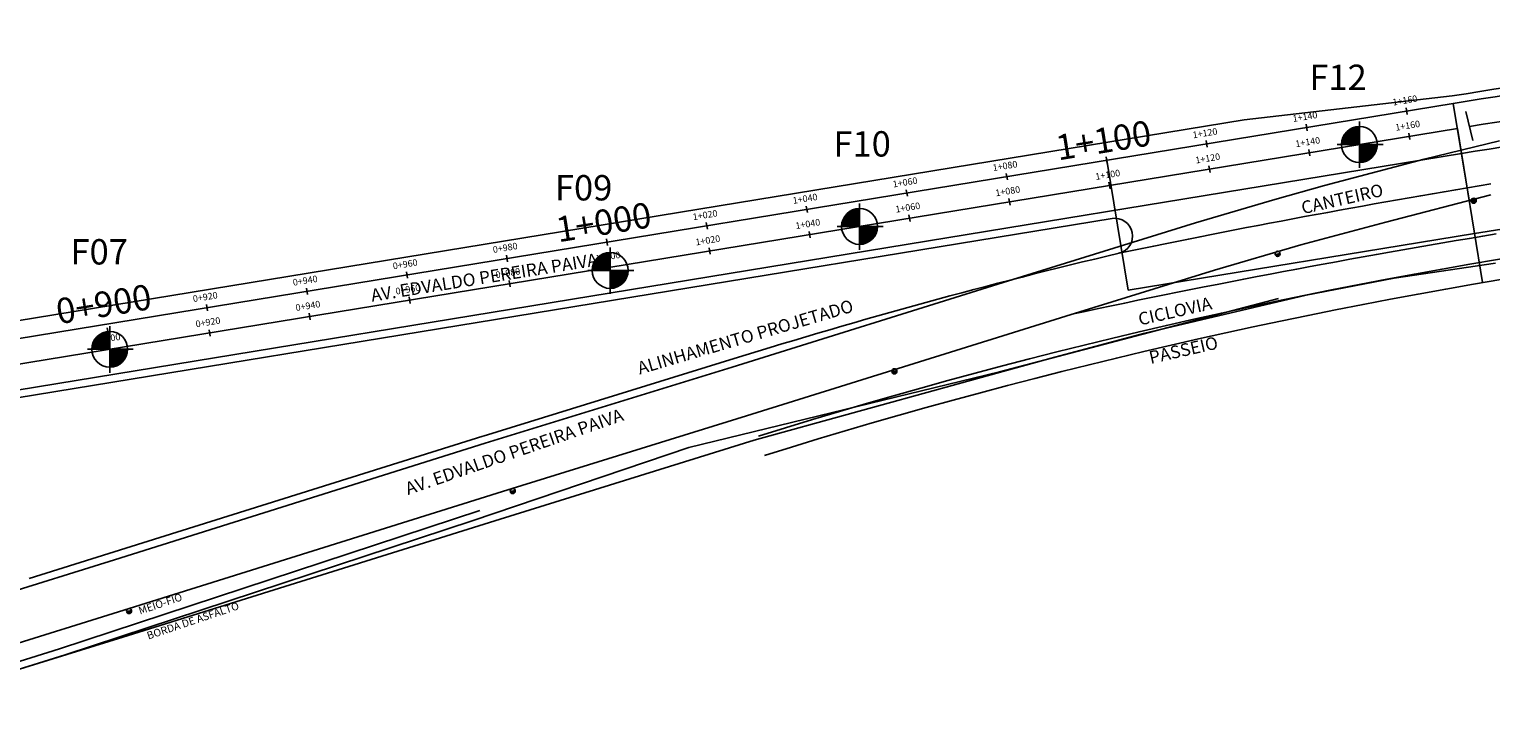
# Model space of a CAD drawing. Extents: x -1658 to 22, y -1270 to -671.
# Drawn here: x -1256 to -967, y -932 to -794 of the extents above; entities that cross this region are included whole.
import ezdxf
from ezdxf.enums import TextEntityAlignment as Align

# ---------------------------------------------------------------- set-up
doc = ezdxf.new("R2010")
doc.units = 0
doc.header["$MEASUREMENT"] = 0
doc.layers.get('0').update_dxf_attribs({"linetype": 'CONTINUOUS'})
for name, color, linetype in [('ACESSO', 21, 'CONTINUOUS'), ('BORDA_ASFALTO', 7, 'CONTINUOUS'), ('CORD', 2, 'CONTINUOUS'), ('EIXO-CIVIL', 51, 'CONTINUOUS'), ('GREIDE', 10, 'CONTINUOUS'), ('LUMINÁRIA', 1, 'CONTINUOUS'), ('MF', 7, 'CONTINUOUS'), ('PISTA', 7, 'CONTINUOUS'), ('POLI_BARRANCO', 7, 'CONTINUOUS'), ('POSTC', 4, 'CONTINUOUS'), ('PROJETO_CJB', 6, 'CONTINUOUS'), ('STALBL', 7, 'CONTINUOUS'), ('STAPTS', 7, 'CONTINUOUS'), ('T-ALINH-PROJ-C', 6, 'CONTINUOUS'), ('T-TEXTP', 7, 'CONTINUOUS')]:
    doc.layers.add(name, color=color, linetype=linetype)
doc.styles.add('ARIAL', font='ARIAL.TTF', dxfattribs={"height": 0.1})
doc.styles.add('L50', font='simplex.shx', dxfattribs={"height": 1.3})

# ---------------------------------------------------------------- blocks, each defined once
blk = doc.blocks.new('PC')
at = {"layer": 'POSTC'}
blk.add_hatch(color=256, dxfattribs=at).paths.add_polyline_path([(0, 0.25, 0.414214), (-0.25, 0, 0.414214), (0, -0.25)])
blk.add_line((0, 0.25), (0, -0.25), dxfattribs=at)
blk.add_circle((0, 0), 0.25, dxfattribs=at)
blk = doc.blocks.new('LBL_TIC')
blk.add_line((0, -0.04165), (0, 0.04165))

msp = doc.modelspace()

# ---------------------------------------------------------------- hatches: boundary and pattern name
for points in [[(-993.11, -813.42, 0.414214), (-996.65, -816.96), (-993.11, -816.96)], [(-989.57, -816.96), (-993.11, -816.96), (-993.11, -820.5, 0.414214)], [(-1091.79, -829.58, 0.414214), (-1095.33, -833.12), (-1091.79, -833.12)], [(-1088.25, -833.12), (-1091.79, -833.12), (-1091.79, -836.66, 0.414214)], [(-1141.03, -838.26, 0.414214), (-1144.58, -841.8), (-1141.03, -841.8)], [(-1137.49, -841.8), (-1141.03, -841.8), (-1141.03, -845.34, 0.414214)], [(-1239.82, -853.82, 0.414214), (-1243.36, -857.36), (-1239.82, -857.36)], [(-1236.28, -857.36), (-1239.82, -857.36), (-1239.82, -860.9, 0.414214)]]:
    msp.add_hatch(color=256).paths.add_polyline_path(points)

# ---------------------------------------------------------------- linework, layer by layer
for p, q in [((-993.11, -812.41), (-993.11, -821.59)), ((-983.13, -815.99), (-983.34, -814.7)), ((-1002.87, -819.22), (-1003.08, -817.93)), ((-988.45, -816.96), (-997.5, -816.96)), ((-1022.6, -822.45), (-1022.81, -821.17)), ((-1042.34, -825.68), (-1042.55, -824.4)), ((-1062.08, -828.91), (-1062.29, -827.63)), ((-1091.79, -828.57), (-1091.79, -837.75)), ((-1081.82, -832.15), (-1082.03, -830.86)), ((-1087.14, -833.12), (-1096.18, -833.12)), ((-1101.55, -835.38), (-1101.76, -834.09)), ((-1141.03, -837.25), (-1141.03, -846.42)), ((-1121.29, -838.61), (-1121.5, -837.33)), ((-1136.38, -841.8), (-1145.43, -841.8)), ((-1141.03, -841.84), (-1141.24, -840.56)), ((-1160.76, -845.07), (-1160.97, -843.79)), ((-1180.5, -848.31), (-1180.71, -847.02)), ((-1200.24, -851.54), (-1200.45, -850.25)), ((-1239.82, -852.81), (-1239.82, -861.99)), ((-1219.98, -854.77), (-1220.19, -853.49)), ((-1239.74, -857.84), (-1239.9, -856.88)), ((-1235.17, -857.36), (-1244.21, -857.36))]:
    msp.add_line(p, q)
for centre in [(-993.11, -816.96), (-1091.79, -833.12), (-1141.03, -841.8), (-1239.82, -857.36)]:
    msp.add_circle(centre, 3.54)
at = {"layer": 'CORD'}
for p, q in [((-970.74, -816.15), (-972.08, -810.44)), ((-973.76, -813.79), (-968.78, -844.21))]:
    msp.add_line(p, q, dxfattribs=at)
at = {"layer": 'EIXO-CIVIL', "color": 6}
msp.add_arc((-812.97, -1795.71), 1000, 89.12039, 99.29968, dxfattribs=at)
at = {"layer": 'EIXO-CIVIL', "color": 2}
msp.add_arc((-812.97, -1795.71), 974, 89.12039, 99.29968, dxfattribs=at)
at = {"layer": 'GREIDE', "color": 4}
msp.add_line((-974.81, -807.38), (-1015.88, -812.08), dxfattribs=at)
at = {"layer": 'LUMINÁRIA', "color": 2}
msp.add_line((-1042.99, -820.06), (-1038.79, -845.72), dxfattribs=at)
at = {"layer": 'MF'}
for p, q in [((-980.3, -819.87), (-965.45, -816.23)), ((-1000.02, -825.07), (-980.3, -819.87)), ((-1009.81, -827.8), (-1000.02, -825.07)), ((-1025.46, -832.39), (-1009.81, -827.8)), ((-987.9, -832.26), (-967.17, -826.89)), ((-1063.45, -844.21), (-1025.46, -832.39)), ((-1004.7, -836.77), (-987.9, -832.26)), ((-1021.75, -841.75), (-1004.7, -836.77)), ((-1051.07, -850.81), (-1021.75, -841.75)), ((-1116.91, -860.89), (-1063.45, -844.21)), ((-1114.1, -870.49), (-1051.07, -850.81)), ((-1165.68, -875.9), (-1116.91, -860.89)), ((-1162.26, -885.44), (-1114.1, -870.49)), ((-1238.87, -898.87), (-1165.68, -875.9)), ((-1236.01, -908.5), (-1162.26, -885.44)), ((-1296.4, -916.83), (-1238.87, -898.87)), ((-1292.88, -926.21), (-1236.01, -908.5))]:
    msp.add_line(p, q, dxfattribs=at)
at = {"layer": 'PISTA'}
for p, q in [((-986.28, -843.33), (-966.27, -840.35)), ((-1003.65, -846.68), (-986.28, -843.33)), ((-1035.72, -854.26), (-1003.65, -846.68)), ((-1053.98, -859.09), (-1035.72, -854.26)), ((-1112.59, -875.26), (-1053.98, -859.09)), ((-1162.76, -890.89), (-1112.59, -875.26)), ((-1237.23, -914.19), (-1162.76, -890.89)), ((-1292.2, -931.13), (-1237.23, -914.19))]:
    msp.add_line(p, q, dxfattribs=at)
at = {"layer": 'POLI_BARRANCO'}
for p, q in [((-1009.1, -847.36), (-1064.14, -861.8)), ((-1064.14, -861.8), (-1125.47, -876.73)), ((-1125.47, -876.73), (-1168.08, -891.11)), ((-1168.08, -891.11), (-1248.63, -917.64)), ((-1248.63, -917.64), (-1294.49, -931.84))]:
    msp.add_line(p, q, dxfattribs=at)
at = {"layer": 'PROJETO_CJB', "color": 6}
msp.add_line((-1327.15, -866.59), (-974.57, -808.86), dxfattribs=at)
at = {"layer": 'PROJETO_CJB', "color": 4}
for p, q in [((-1327.71, -863.14), (-1015.88, -812.08)), ((-1325.71, -878.01), (-1041.94, -831.54)), ((-1166.12, -874.47), (-1116.52, -859.2)), ((-1255.71, -902.58), (-1166.13, -874.47))]:
    msp.add_line(p, q, dxfattribs=at)
at = {"layer": 'PROJETO_CJB'}
msp.add_line((-1325.91, -876.52), (-972.95, -818.73), dxfattribs=at)
at = {"layer": 'PROJETO_CJB', "color": 2}
msp.add_line((-1038.79, -845.72), (-970.37, -834.52), dxfattribs=at)
at = {"layer": 'PROJETO_CJB', "color": 5}
msp.add_lwpolyline([(-1557.4, -895.85), (-1355.31, -874.59, 0.014371), (-1298.07, -866.9), (-973.76, -813.79)], format="xyb", dxfattribs=at)
at = {"layer": 'PROJETO_CJB', "color": 4}
for centre, radius, start, end in [((-812.97, -1795.71), 1001.5, 89.12039, 99.29968), ((-785.14, -1920.16), 1095.5, 88.73762, 107.34545), ((-785.14, -1920.16), 1091.5, 88.73629, 107.34545), ((-1041.38, -835), 3.5, 283.2857, 99.2997), ((-785.14, -1920.16), 1111.5, 103.28568, 107.34545)]:
    msp.add_arc(centre, radius, start, end, dxfattribs=at)
at = {"layer": 'PROJETO_CJB'}
for radius in [1000, 990]:
    msp.add_arc((-812.97, -1795.71), radius, 89.12039, 99.29968, dxfattribs=at)
at = {"layer": 'PROJETO_CJB', "color": 5}
msp.add_arc((-812.97, -1795.71), 995, 89.12039, 99.16088, dxfattribs=at)
at = {"layer": 'PROJETO_CJB', "color": 6}
for centre, end in [((-672.64, -2610.71), 101.72822), ((-671.6, -2620.57), 102.06207)]:
    msp.add_arc(centre, 1810.1, 99.36486, end, dxfattribs=at)
at = {"layer": 'STAPTS'}
msp.add_line((-974.57, -808.86), (-971.39, -828.3), dxfattribs=at)
at = {"layer": 'T-ALINH-PROJ-C', "color": 6}
msp.add_line((-1327.71, -863.14), (-1015.88, -812.08), dxfattribs=at)
at = {"layer": 'T-ALINH-PROJ-C'}
for p, q in [((-1249.71, -916.47), (-1166.77, -889.14)), ((-1294.69, -930.54), (-1249.76, -916.49))]:
    msp.add_line(p, q, dxfattribs=at)

# ---------------------------------------------------------------- block references
at = {"layer": 'POSTC', "xscale": 1.99999999991983, "yscale": 2, "zscale": 2, "rotation": 101.0769648674432}
for p in [(-970.54, -828.05), (-1009.26, -838.53), (-1084.9, -861.71), (-1160.27, -885.34), (-1236, -909)]:
    msp.add_blockref('PC', p, dxfattribs=at)
at = {"layer": 'STALBL', "rotation": 9.299684255738052}
for p, xscale, yscale, zscale in [((-983.78, -810.37), 15.60624249699374, 15.60624249698594, 15.6062424969988), ((-1003.51, -813.6), 15.60624249699374, 15.60624249698594, 15.6062424969988), ((-1023.25, -816.83), 15.60624249699374, 15.60624249698594, 15.6062424969988), ((-1042.99, -820.06), 15.60624249699374, 15.60624249698594, 15.6062424969988), ((-1062.72, -823.29), 15.60624249699374, 15.60624249698594, 15.6062424969988), ((-1082.46, -826.53), 15.60624249699374, 15.60624249698594, 15.6062424969988), ((-1102.2, -829.76), 15.60624249699374, 15.60624249698594, 15.6062424969988), ((-1121.94, -832.99), 15.60624249699374, 15.60624249698594, 15.6062424969988), ((-1141.67, -836.22), 15.60624249699374, 15.60624249698594, 15.6062424969988), ((-1161.41, -839.45), 15.60624249699374, 15.60624249698594, 15.6062424969988), ((-1181.15, -842.69), 15.60624249699374, 15.60624249698594, 15.6062424969988), ((-1200.88, -845.92), 15.60624249699374, 15.60624249698594, 15.6062424969988), ((-1220.62, -849.15), 15.60624249699374, 15.60624249698594, 15.6062424969988), ((-1240.22, -853.63), 11.70468187274531, 11.70468187273946, 11.7046818727491)]:
    msp.add_blockref('LBL_TIC', p, dxfattribs=dict(at, xscale=xscale, yscale=yscale, zscale=zscale))

# ---------------------------------------------------------------- texts
at = {"layer": 'ACESSO', "color": 7, "char_height": 5, "width": 68.3795, "attachment_point": 1, "style": 'ARIAL'}
for s, insert in [('F12', (-1002.99, -801.2)), ('F10', (-1096.95, -814.33)), ('F09', (-1151.93, -822.99)), ('F07', (-1247.57, -835.63))]:
    msp.add_mtext(s, dxfattribs=dict(at, insert=insert))
at = {"layer": 'BORDA_ASFALTO', "char_height": 1.5, "width": 23.7122, "attachment_point": 1, "rotation": 18.5295}
for s, insert in [('\\Fsimplex.shx;MEIO-FIO', (-1234.31, -908.28)), ('\\Fsimplex.shx;BORDA DE ASFALTO', (-1232.67, -913.22))]:
    msp.add_mtext(s, dxfattribs=dict(at, insert=insert))
at = {"layer": 'STALBL', "style": 'L50'}
for s, height, p in [('1+160', 1.3, (-984.02, -808.89)), ('1+140', 1.3, (-1003.75, -812.12)), ('1+100', 5, (-1043.23, -818.58)), ('1+160', 1.3, (-983.48, -813.86)), ('1+120', 1.3, (-1023.49, -815.35)), ('1+140', 1.3, (-1003.21, -817.1)), ('1+120', 1.3, (-1022.95, -820.33)), ('1+080', 1.3, (-1062.97, -821.81)), ('1+100', 1.3, (-1042.69, -823.56)), ('1+060', 1.3, (-1082.7, -825.05)), ('1+080', 1.3, (-1062.43, -826.79)), ('1+040', 1.3, (-1102.44, -828.28)), ('1+000', 5, (-1141.91, -834.74)), ('1+020', 1.3, (-1122.18, -831.51)), ('1+060', 1.3, (-1082.16, -830.02)), ('1+040', 1.3, (-1101.9, -833.26)), ('0+980', 1.3, (-1161.65, -837.97)), ('1+020', 1.3, (-1121.64, -836.49)), ('0+960', 1.3, (-1181.39, -841.21)), ('1+000', 1.3, (-1141.37, -839.72)), ('0+980', 1.3, (-1161.11, -842.95)), ('0+900', 5, (-1240.6, -850.9)), ('0+940', 1.3, (-1201.13, -844.44)), ('0+960', 1.3, (-1180.85, -846.18)), ('0+920', 1.3, (-1220.86, -847.67)), ('0+940', 1.3, (-1200.59, -849.42)), ('0+920', 1.3, (-1220.32, -852.65)), ('0+900', 1.3, (-1240.06, -855.88))]:
    msp.add_text(s, height=height, rotation=9.2997, dxfattribs=at).set_placement(p, align=Align.CENTER)
at = {"layer": 'T-TEXTP', "char_height": 2.5, "width": 51.9901, "attachment_point": 1}
for s, insert, rotation in [('CANTEIRO', (-1004.81, -828.28), 12.8039), ('AV. EDVALDO PEREIRA PAIVA', (-1188.43, -845.51), 9.077), ('ALINHAMENTO PROJETADO', (-1135.9, -859.96), 16.3928), ('CICLOVIA', (-1037, -850.26), 12.8039), ('PASSEIO', (-1034.87, -857.83), 12.8039), ('AV. EDVALDO PEREIRA PAIVA', (-1181.75, -883.77), 19.077)]:
    msp.add_mtext(s, dxfattribs=dict(at, insert=insert, rotation=rotation))

doc.saveas('drawing.dxf')
